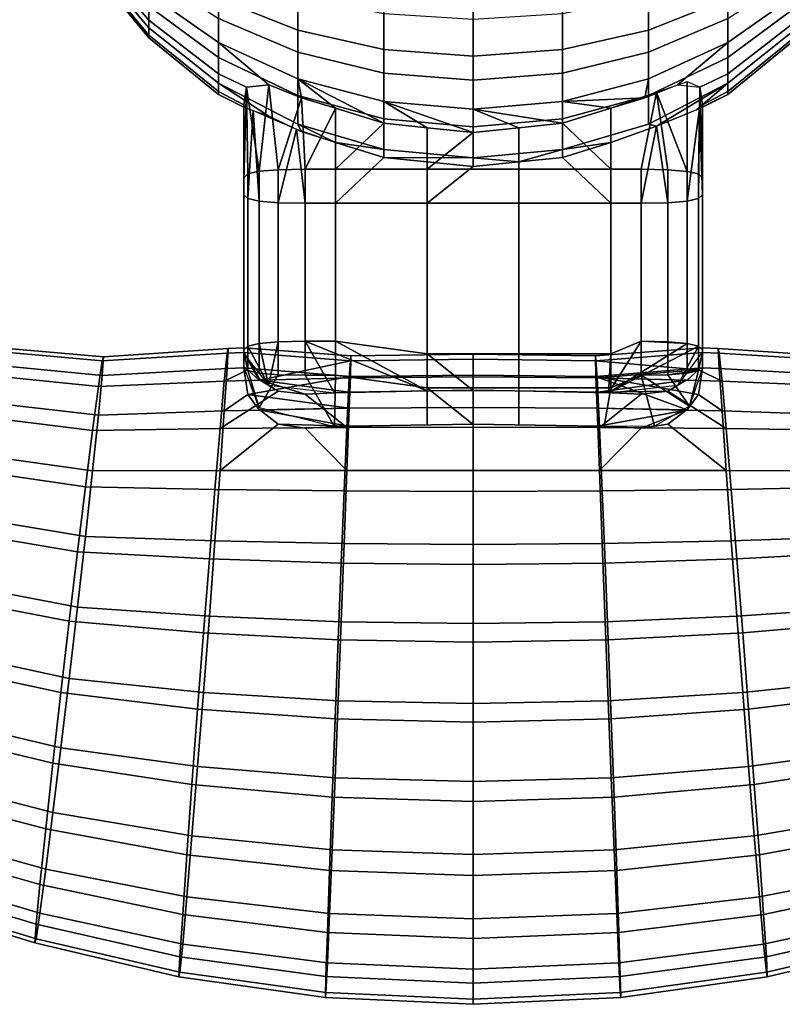
# Model space of a CAD drawing. Units: inches. Extents: x -314 to 314, y -169 to 524.
# Drawn here: x -15 to 10, y -169 to -137 of the extents above; entities that cross this region are included whole.
import ezdxf

# ---------------------------------------------------------------- set-up
doc = ezdxf.new("R2010")
doc.units = ezdxf.units.IN
doc.header["$MEASUREMENT"] = 0
doc.layers.add('250', color=250, linetype='Continuous')

msp = doc.modelspace()

# ---------------------------------------------------------------- linework, layer by layer
at = {"layer": '250'}
for points in [[(-12.472, -135.059, 180.139), (-10.607, -137.205, 180.889), (-10.607, -136.331, 182.775), (-12.472, -134.372, 181.621)], [(-12.472, -134.698, 173.771), (-10.607, -136.745, 172.784), (-10.607, -137.46, 174.736), (-12.472, -135.26, 175.305)], [(-8.334, -136.496, 185.697), (-5.74, -137.531, 186.62), (-5.74, -135.532, 188.459), (-8.334, -134.697, 187.352)], [(5.74, -137.531, 186.62), (8.334, -136.496, 185.697), (8.334, -134.697, 187.352), (5.74, -135.532, 188.459)], [(-12.472, -135.444, 178.551), (-10.607, -137.695, 178.868), (-10.607, -137.205, 180.889), (-12.472, -135.059, 180.139)], [(-12.472, -135.26, 175.305), (-10.607, -137.46, 174.736), (-10.607, -137.781, 176.79), (-12.472, -135.512, 176.919)], [(-10.607, -136.331, 182.775), (-8.334, -137.938, 183.722), (-8.334, -136.496, 185.697), (-10.607, -135.105, 184.454)], [(8.334, -137.938, 183.722), (10.607, -136.331, 182.775), (10.607, -135.105, 184.454), (8.334, -136.496, 185.697)], [(-12.472, -135.512, 176.919), (-10.607, -137.781, 176.79), (-10.607, -137.695, 178.868), (-12.472, -135.444, 178.551)], [(-8.334, -135.496, 168.087), (-5.74, -136.419, 167.053), (-5.74, -138.259, 169.052), (-8.334, -137.152, 169.886)], [(-5.74, -137.531, 186.62), (-2.926, -138.167, 187.188), (-2.926, -136.045, 189.141), (-5.74, -135.532, 188.459)], [(2.926, -138.167, 187.188), (5.74, -137.531, 186.62), (5.74, -135.532, 188.459), (2.926, -136.045, 189.141)], [(5.74, -136.42, 167.053), (8.334, -135.497, 168.087), (8.334, -137.152, 169.886), (5.74, -138.259, 169.052)], [(-10.607, -135.662, 171.008), (-8.334, -137.152, 169.886), (-8.334, -138.425, 171.973), (-10.607, -136.745, 172.784)], [(8.334, -137.152, 169.886), (10.607, -135.662, 171.008), (10.607, -136.745, 172.784), (8.334, -138.425, 171.973)], [(-2.926, -138.167, 187.188), (0, -138.382, 187.38), (0, -136.219, 189.371), (-2.926, -136.045, 189.141)], [(0, -138.382, 187.38), (2.926, -138.167, 187.188), (2.926, -136.045, 189.141), (0, -136.219, 189.371)], [(-10.607, -137.205, 180.889), (-8.334, -138.966, 181.504), (-8.334, -137.938, 183.722), (-10.607, -136.331, 182.775)], [(-8.334, -137.938, 183.722), (-5.74, -139.132, 184.425), (-5.74, -137.531, 186.62), (-8.334, -136.496, 185.697)], [(-5.74, -136.419, 167.053), (-2.926, -136.988, 166.416), (-2.926, -138.941, 168.538), (-5.74, -138.259, 169.052)], [(2.926, -136.988, 166.416), (5.74, -136.42, 167.053), (5.74, -138.259, 169.052), (2.926, -138.941, 168.538)], [(5.74, -139.132, 184.425), (8.334, -137.938, 183.722), (8.334, -136.496, 185.697), (5.74, -137.531, 186.62)], [(8.334, -138.966, 181.504), (10.607, -137.205, 180.889), (10.607, -136.331, 182.775), (8.334, -137.938, 183.722)], [(-10.607, -136.745, 172.784), (-8.334, -138.425, 171.973), (-8.334, -139.266, 174.269), (-10.607, -137.46, 174.736)], [(8.334, -138.425, 171.973), (10.607, -136.745, 172.784), (10.607, -137.46, 174.736), (8.334, -139.266, 174.269)], [(-10.607, -137.695, 178.868), (-8.334, -139.542, 179.127), (-8.334, -138.966, 181.504), (-10.607, -137.205, 180.889)], [(-8.334, -137.152, 169.886), (-5.74, -138.259, 169.052), (-5.74, -139.674, 171.371), (-8.334, -138.425, 171.973)], [(-2.926, -136.988, 166.416), (0, -137.18, 166.201), (0, -139.171, 168.364), (-2.926, -138.941, 168.538)], [(0, -137.18, 166.201), (2.926, -136.988, 166.416), (2.926, -138.941, 168.538), (0, -139.171, 168.364)], [(5.74, -138.259, 169.052), (8.334, -137.152, 169.886), (8.334, -138.425, 171.973), (5.74, -139.674, 171.371)], [(8.334, -139.542, 179.127), (10.607, -137.695, 178.868), (10.607, -137.205, 180.889), (8.334, -138.966, 181.504)], [(-10.607, -137.46, 174.736), (-8.334, -139.266, 174.269), (-8.334, -139.644, 176.685), (-10.607, -137.781, 176.79)], [(-5.74, -139.132, 184.425), (-2.926, -139.868, 184.858), (-2.926, -138.167, 187.188), (-5.74, -137.531, 186.62)], [(2.926, -139.868, 184.858), (5.74, -139.132, 184.425), (5.74, -137.531, 186.62), (2.926, -138.167, 187.188)], [(8.334, -139.266, 174.269), (10.607, -137.46, 174.736), (10.607, -137.781, 176.79), (8.334, -139.644, 176.685)], [(-10.607, -137.781, 176.79), (-8.334, -139.644, 176.685), (-8.334, -139.542, 179.127), (-10.607, -137.695, 178.868)], [(8.334, -139.644, 176.685), (10.607, -137.781, 176.79), (10.607, -137.695, 178.868), (8.334, -139.542, 179.127)], [(-8.334, -138.966, 181.504), (-7.419, -139.403, 181.619), (-6.688, -139.321, 182.82), (-8.334, -137.938, 183.722)], [(-6.688, -139.321, 182.82), (-5.62, -139.75, 183.179), (-5.74, -139.132, 184.425), (-8.334, -137.938, 183.722)], [(-2.926, -139.868, 184.858), (0, -140.116, 185.005), (0, -138.382, 187.38), (-2.926, -138.167, 187.188)], [(0, -140.116, 185.005), (2.926, -139.868, 184.858), (2.926, -138.167, 187.188), (0, -138.382, 187.38)], [(5.74, -139.132, 184.425), (5.62, -139.75, 183.179), (6.687, -139.321, 182.82), (8.334, -137.938, 183.722)], [(6.687, -139.321, 182.82), (7.419, -139.403, 181.619), (8.334, -138.966, 181.504), (8.334, -137.938, 183.722)], [(-8.334, -138.425, 171.973), (-5.74, -139.674, 171.371), (-5.74, -140.608, 173.922), (-8.334, -139.266, 174.269)], [(-5.74, -138.259, 169.052), (-2.926, -138.941, 168.538), (-2.926, -140.442, 171), (-5.74, -139.674, 171.371)], [(2.926, -138.941, 168.538), (5.74, -138.259, 169.052), (5.74, -139.674, 171.371), (2.926, -140.442, 171)], [(5.74, -139.674, 171.371), (8.334, -138.425, 171.973), (8.334, -139.266, 174.269), (5.74, -140.608, 173.922)], [(-8.334, -139.542, 179.127), (-7.5, -139.983, 179.189), (-7.419, -139.403, 181.619), (-8.334, -138.966, 181.504)], [(-4.5, -140.093, 183.244), (-5.74, -139.132, 184.425), (-5.62, -139.75, 183.179)], [(-2.926, -140.584, 183.313), (-5.74, -139.132, 184.425), (-4.5, -140.093, 183.244)], [(-2.926, -139.868, 184.858), (-5.74, -139.132, 184.425), (-2.926, -140.584, 183.313)], [(-2.926, -138.941, 168.538), (0, -139.171, 168.364), (0, -140.702, 170.875), (-2.926, -140.442, 171)], [(0, -139.171, 168.364), (2.926, -138.941, 168.538), (2.926, -140.442, 171), (0, -140.702, 170.875)], [(5.74, -139.132, 184.425), (2.926, -139.868, 184.858), (5.62, -139.75, 183.179)], [(7.419, -139.403, 181.619), (7.5, -139.983, 179.189), (8.334, -139.542, 179.127), (8.334, -138.966, 181.504)], [(-5.74, -140.608, 173.922), (-5.62, -140.859, 175.29), (-6.688, -140.347, 175.517), (-8.334, -139.266, 174.269)], [(-6.688, -140.347, 175.517), (-7.419, -140.095, 176.695), (-8.334, -139.644, 176.685), (-8.334, -139.266, 174.269)], [(-7.5, -142.456, 180.883), (-7.5, -142.363, 181.544), (-7.419, -139.403, 181.619)], [(-7.5, -139.983, 179.189), (-7.5, -142.827, 178.243), (-7.5, -142.456, 180.883), (-7.419, -139.403, 181.619)], [(-7.5, -142.363, 181.544), (-7.375, -142.241, 182.41), (-7.419, -139.403, 181.619)], [(-7.419, -139.403, 181.619), (-7, -142.154, 183.029), (-6.688, -139.321, 182.82)], [(-7, -142.154, 183.029), (-7.419, -139.403, 181.619), (-7.375, -142.241, 182.41)], [(-7, -142.154, 183.029), (-6.375, -142.102, 183.4), (-6.688, -139.321, 182.82)], [(-5.62, -139.75, 183.179), (-6.688, -139.321, 182.82), (-6.375, -142.102, 183.4)], [(8.334, -139.266, 174.269), (5.998, -140.674, 175.319), (5.74, -140.608, 173.922)], [(7, -139.231, 182.618), (5.998, -139.58, 183.1), (7, -142.155, 183.029)], [(5.998, -140.674, 175.319), (8.334, -139.266, 174.269), (7.306, -140.141, 176.326)], [(7, -139.231, 182.618), (7, -142.155, 183.029), (7.375, -142.241, 182.41), (7.419, -139.403, 181.619)], [(8.334, -139.644, 176.685), (7.306, -140.141, 176.326), (8.334, -139.266, 174.269)], [(7.375, -142.241, 182.41), (7.5, -142.363, 181.544), (7.419, -139.403, 181.619)], [(7.5, -142.363, 181.544), (7.5, -142.456, 180.883), (7.419, -139.403, 181.619)], [(7.5, -139.983, 179.189), (7.419, -139.403, 181.619), (7.5, -142.456, 180.883), (7.5, -142.827, 178.243)], [(-7.419, -140.095, 176.695), (-7.5, -139.983, 179.189), (-8.334, -139.542, 179.127), (-8.334, -139.644, 176.685)], [(-5.62, -139.75, 183.179), (-6.375, -142.102, 183.4), (-5.5, -142.085, 183.524)], [(-5.74, -139.674, 171.371), (-2.926, -140.442, 171), (-2.926, -141.435, 173.708), (-5.74, -140.608, 173.922)], [(-5.62, -139.75, 183.179), (-5.5, -142.085, 183.524), (-4.5, -140.093, 183.244)], [(2.926, -140.442, 171), (5.74, -139.674, 171.371), (5.74, -140.608, 173.922), (2.926, -141.435, 173.708)], [(5.62, -139.75, 183.179), (2.926, -139.868, 184.858), (4.5, -140.093, 183.244)], [(4.5, -140.093, 183.244), (4.5, -142.085, 183.524), (5.5, -142.085, 183.524), (5.998, -139.58, 183.1)], [(5.998, -139.58, 183.1), (5.5, -142.085, 183.524), (6.375, -142.102, 183.4)], [(5.998, -139.58, 183.1), (6.375, -142.102, 183.4), (7, -142.155, 183.029)], [(7.5, -140.053, 177.516), (7.306, -140.141, 176.326), (8.334, -139.644, 176.685)], [(8.334, -139.644, 176.685), (8.334, -139.542, 179.127), (7.5, -139.983, 179.189), (7.5, -140.053, 177.516)], [(-7.5, -139.983, 179.189), (-7.5, -140.053, 177.516), (-7.5, -142.827, 178.243)], [(-7.5, -142.92, 177.582), (-7.5, -142.827, 178.243), (-7.5, -140.053, 177.516)], [(-7.375, -143.042, 176.716), (-7.5, -142.92, 177.582), (-7.5, -140.053, 177.516), (-7.2, -140.16, 176.083)], [(-7, -143.129, 176.097), (-7.375, -143.042, 176.716), (-7.2, -140.16, 176.083)], [(-5.779, -140.775, 175.302), (-6.375, -143.181, 175.726), (-7, -143.129, 176.097), (-7.2, -140.16, 176.083)], [(-4.5, -140.093, 183.244), (-5.5, -142.085, 183.524), (-4.5, -142.085, 183.524)], [(-2.926, -140.584, 183.313), (-4.5, -140.093, 183.244), (-4.5, -142.085, 183.524)], [(-1.5, -140.729, 183.334), (-2.926, -139.868, 184.858), (-2.926, -140.584, 183.313)], [(0, -140.881, 183.355), (-2.926, -139.868, 184.858), (-1.5, -140.729, 183.334)], [(0, -140.116, 185.005), (-2.926, -139.868, 184.858), (0, -140.881, 183.355)], [(2.926, -139.868, 184.858), (0, -140.116, 185.005), (2.926, -140.584, 183.313)], [(1.5, -140.729, 183.334), (0, -140.116, 185.005), (0, -140.881, 183.355)], [(2.926, -140.584, 183.313), (0, -140.116, 185.005), (1.5, -140.729, 183.334)], [(4.5, -140.093, 183.244), (2.926, -139.868, 184.858), (2.926, -140.584, 183.313)], [(4.5, -142.085, 183.524), (4.5, -140.093, 183.244), (2.926, -140.584, 183.313)], [(7.403, -140.104, 176.754), (7, -143.129, 176.097), (6.375, -143.181, 175.726), (5.998, -140.674, 175.319)], [(7.375, -143.042, 176.716), (7, -143.129, 176.097), (7.403, -140.104, 176.754)], [(7.5, -142.92, 177.582), (7.375, -143.042, 176.716), (7.403, -140.104, 176.754)], [(7.5, -140.039, 177.851), (7.5, -142.827, 178.243), (7.5, -142.92, 177.582), (7.403, -140.104, 176.754)], [(7.5, -142.827, 178.243), (7.5, -140.039, 177.851), (7.5, -139.983, 179.189)], [(-2.926, -140.442, 171), (0, -140.702, 170.875), (0, -141.714, 173.636), (-2.926, -141.435, 173.708)], [(0, -140.702, 170.875), (2.926, -140.442, 171), (2.926, -141.435, 173.708), (0, -141.714, 173.636)], [(-5.5, -143.198, 175.602), (-6.375, -143.181, 175.726), (-5.779, -140.775, 175.302)], [(-4.5, -141.206, 175.322), (-4.5, -143.198, 175.602), (-5.5, -143.198, 175.602), (-5.779, -140.775, 175.302)], [(-4.5, -141.206, 175.322), (-5.62, -140.859, 175.29), (-5.74, -140.608, 173.922)], [(-2.926, -141.435, 173.708), (-4.5, -141.206, 175.322), (-5.74, -140.608, 173.922)], [(-4.5, -142.085, 183.524), (-1.5, -142.085, 183.524), (-1.5, -140.729, 183.334), (-2.926, -140.584, 183.313)], [(-1.5, -142.085, 183.524), (1.5, -142.085, 183.524), (1.5, -140.729, 183.334), (0, -140.881, 183.355)], [(0, -140.881, 183.355), (-1.5, -140.729, 183.334), (-1.5, -142.085, 183.524)], [(2.926, -140.584, 183.313), (1.5, -140.729, 183.334), (1.5, -142.085, 183.524), (4.5, -142.085, 183.524)], [(5.998, -140.674, 175.319), (4.5, -141.206, 175.322), (2.926, -141.435, 173.708), (5.74, -140.608, 173.922)], [(5.998, -140.674, 175.319), (5.5, -143.198, 175.602), (4.5, -143.198, 175.602), (4.5, -141.206, 175.322)], [(6.375, -143.181, 175.726), (5.5, -143.198, 175.602), (5.998, -140.674, 175.319)], [(-2.926, -141.698, 175.391), (-4.5, -141.206, 175.322), (-2.926, -141.435, 173.708)], [(-2.926, -141.698, 175.391), (-4.5, -143.198, 175.602), (-4.5, -141.206, 175.322)], [(-2.926, -141.435, 173.708), (0, -141.714, 173.636), (-2.926, -141.698, 175.391)], [(2.926, -141.435, 173.708), (1.5, -141.842, 175.411), (0, -141.714, 173.636)], [(1.5, -141.842, 175.411), (2.926, -141.435, 173.708), (2.926, -141.698, 175.391)], [(4.5, -141.206, 175.322), (2.926, -141.698, 175.391), (2.926, -141.435, 173.708)], [(2.926, -141.698, 175.391), (4.5, -141.206, 175.322), (4.5, -143.198, 175.602)], [(-2.926, -141.698, 175.391), (-1.5, -141.842, 175.411), (-1.5, -143.198, 175.602), (-4.5, -143.198, 175.602)], [(0, -141.994, 175.433), (-2.926, -141.698, 175.391), (0, -141.714, 173.636)], [(-2.926, -141.698, 175.391), (0, -141.994, 175.433), (-1.5, -141.842, 175.411)], [(1.5, -141.842, 175.411), (0, -141.994, 175.433), (0, -141.714, 173.636)], [(2.926, -141.698, 175.391), (4.5, -143.198, 175.602), (1.5, -143.198, 175.602), (1.5, -141.842, 175.411)], [(-6.375, -147.734, 184.192), (-5.5, -147.717, 184.316), (-5.5, -142.085, 183.524), (-6.375, -142.102, 183.4)], [(-4.5, -142.085, 183.524), (-5.5, -142.085, 183.524), (-5.5, -147.717, 184.316), (-4.5, -147.717, 184.316)], [(-1.5, -142.085, 183.524), (-4.5, -142.085, 183.524), (-4.5, -147.717, 184.316), (-1.5, -148.124, 184.373)], [(0, -141.994, 175.433), (-1.5, -143.198, 175.602), (-1.5, -141.842, 175.411)], [(0, -141.994, 175.433), (1.5, -141.842, 175.411), (1.5, -143.198, 175.602), (-1.5, -143.198, 175.602)], [(1.5, -142.085, 183.524), (-1.5, -142.085, 183.524), (-1.5, -148.124, 184.373), (1.5, -148.124, 184.373)], [(4.5, -142.085, 183.524), (1.5, -142.085, 183.524), (1.5, -148.124, 184.373), (4.5, -148.124, 184.373)], [(5.5, -142.085, 183.524), (4.5, -142.085, 183.524), (4.5, -148.124, 184.373), (5.5, -147.717, 184.316)], [(6.375, -142.102, 183.4), (5.5, -142.085, 183.524), (5.5, -147.717, 184.316), (6.375, -147.734, 184.192)], [(-7.5, -147.995, 182.335), (-7.375, -147.873, 183.202), (-7.375, -142.241, 182.41), (-7.5, -142.363, 181.544)], [(-7.5, -142.363, 181.544), (-7.5, -142.456, 180.883), (-7.5, -148.125, 182.244), (-7.5, -147.995, 182.335)], [(-7.375, -147.873, 183.202), (-7, -147.786, 183.82), (-7, -142.154, 183.029), (-7.375, -142.241, 182.41)], [(-7, -147.786, 183.82), (-6.375, -147.734, 184.192), (-6.375, -142.102, 183.4), (-7, -142.154, 183.029)], [(7, -142.155, 183.029), (6.375, -142.102, 183.4), (6.375, -147.734, 184.192), (7, -147.786, 183.82)], [(7.375, -142.241, 182.41), (7, -142.155, 183.029), (7, -147.786, 183.82), (7.375, -147.873, 183.202)], [(7.5, -142.363, 181.544), (7.375, -142.241, 182.41), (7.375, -147.873, 183.202), (7.5, -147.995, 182.335)], [(7.5, -142.456, 180.883), (7.5, -142.363, 181.544), (7.5, -147.995, 182.335), (7.5, -148.07, 181.983)], [(-7.5, -142.456, 180.883), (-7.5, -142.827, 178.243), (-7.5, -148.537, 178.726), (-7.5, -147.925, 180.305)], [(-7.5, -147.925, 180.305), (-7.5, -148.125, 182.244), (-7.5, -142.456, 180.883)], [(7.5, -142.827, 178.243), (7.5, -142.456, 180.883), (7.5, -148.07, 181.983), (7.5, -147.925, 180.305)], [(-7.5, -148.537, 178.726), (-7.5, -142.827, 178.243), (-7.5, -142.92, 177.582), (-7.5, -148.552, 178.374)], [(-7.5, -142.92, 177.582), (-7.375, -143.042, 176.716), (-7.375, -148.674, 177.508), (-7.5, -148.552, 178.374)], [(-7.375, -143.042, 176.716), (-7, -143.129, 176.097), (-7, -148.761, 176.889), (-7.375, -148.674, 177.508)], [(7, -143.129, 176.097), (7.375, -143.042, 176.716), (7.375, -148.674, 177.508), (7, -148.761, 176.889)], [(7.375, -143.042, 176.716), (7.5, -142.92, 177.582), (7.5, -148.552, 178.374), (7.375, -148.674, 177.508)], [(7.5, -142.92, 177.582), (7.5, -142.827, 178.243), (7.5, -148.589, 178.614), (7.5, -148.552, 178.374)], [(7.5, -147.925, 180.305), (7.5, -148.589, 178.614), (7.5, -142.827, 178.243)], [(-7, -143.129, 176.097), (-6.375, -143.181, 175.726), (-6.375, -148.813, 176.517), (-7, -148.761, 176.889)], [(-6.375, -143.181, 175.726), (-5.5, -143.198, 175.602), (-5.5, -148.83, 176.393), (-6.375, -148.813, 176.517)], [(-5.5, -143.198, 175.602), (-4.5, -143.198, 175.602), (-4.5, -148.83, 176.393), (-5.5, -148.83, 176.393)], [(-4.5, -143.198, 175.602), (-1.5, -143.198, 175.602), (-1.5, -149.238, 176.451), (-4.5, -148.83, 176.393)], [(-1.5, -143.198, 175.602), (1.5, -143.198, 175.602), (1.5, -149.238, 176.451), (-1.5, -149.238, 176.451)], [(1.5, -143.198, 175.602), (4.5, -143.198, 175.602), (4.5, -149.238, 176.451), (1.5, -149.238, 176.451)], [(4.5, -143.198, 175.602), (5.5, -143.198, 175.602), (5.5, -148.83, 176.393), (4.5, -149.238, 176.451)], [(5.5, -143.198, 175.602), (6.375, -143.181, 175.726), (6.375, -148.813, 176.517), (5.5, -148.83, 176.393)], [(6.375, -143.181, 175.726), (7, -143.129, 176.097), (7, -148.761, 176.889), (6.375, -148.813, 176.517)], [(-12.138, -148.839, 178.674), (-16.293, -148.438, 178.713), (-16.24, -147.86, 180.296), (-12.094, -148.222, 180.347)], [(-12.094, -148.222, 180.347), (-16.24, -147.86, 180.296), (-16.293, -147.98, 181.978), (-12.138, -148.354, 182.125)], [(-6.699, -149.148, 184.169), (-7.375, -147.873, 183.202), (-7.5, -147.995, 182.335), (-7.5, -148.125, 182.244)], [(-7, -147.786, 183.82), (-7.375, -147.873, 183.202), (-6.699, -149.148, 184.169)], [(-6.375, -147.734, 184.192), (-7, -147.786, 183.82), (-6.699, -149.148, 184.169)], [(-4.541, -149.404, 184.553), (-5.5, -147.717, 184.316), (-6.375, -147.734, 184.192), (-6.699, -149.148, 184.169)], [(-5.5, -147.717, 184.316), (-1.5, -149.343, 184.544), (-4.5, -147.717, 184.316)], [(-1.5, -149.343, 184.544), (-5.5, -147.717, 184.316), (-4.541, -149.404, 184.553)], [(-1.5, -148.124, 184.373), (-4.5, -147.717, 184.316), (-1.5, -149.343, 184.544)], [(5.5, -147.717, 184.316), (4.5, -148.124, 184.373), (4.424, -149.399, 184.552)], [(4.424, -149.399, 184.552), (7, -147.786, 183.82), (5.5, -147.717, 184.316)], [(7, -147.786, 183.82), (4.424, -149.399, 184.552), (7.375, -147.873, 183.202)], [(6.699, -149.148, 184.169), (7.375, -147.873, 183.202), (4.424, -149.399, 184.552)], [(6.375, -147.734, 184.192), (5.5, -147.717, 184.316), (7, -147.786, 183.82)], [(7.5, -148.07, 181.983), (7.5, -147.995, 182.335), (7.375, -147.873, 183.202), (6.699, -149.148, 184.169)], [(-12.138, -148.354, 182.125), (-16.293, -147.98, 181.978), (-16.442, -148.767, 183.639), (-12.263, -149.199, 183.884)], [(-8.053, -148.102, 182.158), (-12.138, -148.354, 182.125), (-12.263, -149.199, 183.884), (-8.143, -149.023, 183.99)], [(-8.053, -148.606, 178.574), (-12.138, -148.839, 178.674), (-12.094, -148.222, 180.347), (-8.021, -147.949, 180.309)], [(-8.021, -147.949, 180.309), (-12.094, -148.222, 180.347), (-12.138, -148.354, 182.125), (-8.053, -148.102, 182.158)], [(-7.375, -148.656, 183.312), (-7.5, -148.081, 182.16), (-8.053, -148.102, 182.158), (-8.143, -149.023, 183.99)], [(-7.5, -148.586, 178.565), (-8.053, -148.606, 178.574), (-8.021, -147.949, 180.309), (-7.5, -147.927, 180.306)], [(-7.5, -147.927, 180.306), (-8.021, -147.949, 180.309), (-8.053, -148.102, 182.158), (-7.5, -148.081, 182.16)], [(-7.5, -148.081, 182.16), (-4.015, -148.356, 182.234), (-3.998, -148.19, 180.343), (-7.5, -147.927, 180.306)], [(-7.5, -147.927, 180.306), (-3.998, -148.19, 180.343), (-4.015, -148.871, 178.57), (-7.5, -148.586, 178.565)], [(-7.375, -148.656, 183.312), (-7, -148.986, 183.989), (-7.5, -148.081, 182.16)], [(-6.969, -148.992, 184.009), (-7.5, -148.081, 182.16), (-7, -148.986, 183.989)], [(-7.5, -148.081, 182.16), (-6.969, -148.992, 184.009), (-4.015, -148.356, 182.234)], [(0, -148.824, 178.55), (-4.015, -148.871, 178.57), (-3.998, -148.19, 180.343), (0, -148.135, 180.335)], [(0, -148.135, 180.335), (-3.998, -148.19, 180.343), (-4.015, -148.356, 182.234), (0, -148.305, 182.241)], [(-1.5, -148.124, 184.373), (-1.5, -149.343, 184.544), (0, -149.322, 184.541)], [(0, -149.322, 184.541), (1.5, -149.343, 184.544), (1.5, -148.124, 184.373), (-1.5, -148.124, 184.373)], [(4.015, -148.871, 178.57), (0, -148.824, 178.55), (0, -148.135, 180.335), (3.998, -148.19, 180.343)], [(3.998, -148.19, 180.343), (0, -148.135, 180.335), (0, -148.305, 182.241), (4.015, -148.356, 182.234)], [(1.5, -148.124, 184.373), (1.5, -149.343, 184.544), (4.424, -149.399, 184.552), (4.5, -148.124, 184.373)], [(7.5, -148.586, 178.565), (4.015, -148.871, 178.57), (3.998, -148.19, 180.343), (7.5, -147.927, 180.306)], [(7.5, -147.927, 180.306), (3.998, -148.19, 180.343), (4.015, -148.356, 182.234), (7.5, -148.081, 182.16)], [(7.5, -148.081, 182.16), (4.015, -148.356, 182.234), (7.375, -148.656, 183.312)], [(8.053, -148.102, 182.158), (7.5, -148.081, 182.16), (7.375, -148.656, 183.312), (8.143, -149.023, 183.99)], [(8.053, -148.606, 178.574), (7.5, -148.586, 178.565), (7.5, -147.927, 180.306), (8.021, -147.949, 180.309)], [(8.021, -147.949, 180.309), (7.5, -147.927, 180.306), (7.5, -148.081, 182.16), (8.053, -148.102, 182.158)], [(12.138, -148.839, 178.674), (8.053, -148.606, 178.574), (8.021, -147.949, 180.309), (12.094, -148.222, 180.347)], [(12.094, -148.222, 180.347), (8.021, -147.949, 180.309), (8.053, -148.102, 182.158), (12.138, -148.354, 182.125)], [(12.138, -148.354, 182.125), (8.053, -148.102, 182.158), (8.143, -149.023, 183.99), (12.263, -149.199, 183.884)], [(-12.263, -150.136, 177.217), (-16.442, -149.653, 177.333), (-16.293, -148.438, 178.713), (-12.138, -148.839, 178.674)], [(-7.5, -148.552, 178.374), (-7.375, -148.674, 177.508), (-7.004, -149.897, 177.152), (-7.5, -148.537, 178.726)], [(-4.062, -148.916, 184.054), (-4.015, -148.356, 182.234), (-6.969, -148.992, 184.009)], [(0, -148.305, 182.241), (-4.015, -148.356, 182.234), (-4.062, -148.916, 184.054), (0, -148.88, 184.075)], [(4.015, -148.356, 182.234), (0, -148.305, 182.241), (0, -148.88, 184.075), (4.062, -148.916, 184.054)], [(4.062, -148.916, 184.054), (7.375, -148.656, 183.312), (4.015, -148.356, 182.234)], [(-12.263, -149.199, 183.884), (-16.442, -148.767, 183.639), (-16.67, -150.109, 185.16), (-12.454, -150.631, 185.493)], [(-8.143, -149.996, 177.066), (-12.263, -150.136, 177.217), (-12.138, -148.839, 178.674), (-8.053, -148.606, 178.574)], [(-7.375, -149.456, 177.618), (-8.143, -149.996, 177.066), (-8.053, -148.606, 178.574), (-7.5, -148.586, 178.565)], [(-8.143, -149.023, 183.99), (-6.969, -148.992, 184.009), (-7, -148.986, 183.989), (-7.375, -148.656, 183.312)], [(-7.5, -148.586, 178.565), (-4.015, -148.871, 178.57), (-7.375, -149.456, 177.618)], [(-7, -148.761, 176.889), (-6.375, -148.813, 176.517), (-7.004, -149.897, 177.152), (-7.375, -148.674, 177.508)], [(-6.375, -148.813, 176.517), (-5.5, -148.83, 176.393), (-4.541, -150.517, 176.631), (-7.004, -149.897, 177.152)], [(-5.5, -148.83, 176.393), (-4.5, -148.83, 176.393), (-4.541, -150.517, 176.631)], [(-4.5, -148.83, 176.393), (-1.5, -149.238, 176.451), (-1.5, -150.457, 176.622), (-4.541, -150.517, 176.631)], [(0, -149.882, 176.945), (-4.062, -149.91, 176.975), (-4.015, -148.871, 178.57), (0, -148.824, 178.55)], [(4.062, -149.91, 176.975), (0, -149.882, 176.945), (0, -148.824, 178.55), (4.015, -148.871, 178.57)], [(7.5, -148.586, 178.565), (7.375, -149.456, 177.618), (4.015, -148.871, 178.57)], [(7.375, -148.656, 183.312), (4.062, -148.916, 184.054), (7, -148.986, 183.989)], [(5.5, -148.83, 176.393), (5.937, -150.493, 176.69), (4.289, -150.507, 176.629), (4.5, -149.238, 176.451)], [(6.375, -148.813, 176.517), (7.078, -149.84, 177.189), (5.5, -148.83, 176.393)], [(5.937, -150.493, 176.69), (5.5, -148.83, 176.393), (7.078, -149.84, 177.189)], [(7, -148.761, 176.889), (7.375, -148.674, 177.508), (6.375, -148.813, 176.517)], [(7.078, -149.84, 177.189), (6.375, -148.813, 176.517), (7.375, -148.674, 177.508)], [(7.375, -148.656, 183.312), (7, -148.986, 183.989), (6.969, -148.992, 184.009), (8.143, -149.023, 183.99)], [(7.375, -148.674, 177.508), (7.5, -148.552, 178.374), (7.5, -148.589, 178.614), (7.078, -149.84, 177.189)], [(7.375, -149.456, 177.618), (7.5, -148.586, 178.565), (8.053, -148.606, 178.574), (8.143, -149.996, 177.066)], [(12.263, -150.136, 177.217), (8.143, -149.996, 177.066), (8.053, -148.606, 178.574), (12.138, -148.839, 178.674)], [(-8.143, -149.023, 183.99), (-12.263, -149.199, 183.884), (-12.454, -150.631, 185.493), (-8.279, -150.572, 185.67)], [(-6.375, -149.348, 184.419), (-6.969, -148.992, 184.009), (-8.143, -149.023, 183.99), (-8.279, -150.572, 185.67)], [(-4.062, -149.91, 176.975), (-7.375, -149.456, 177.618), (-4.015, -148.871, 178.57)], [(-6.969, -148.992, 184.009), (-4.082, -149.382, 184.55), (-4.062, -148.916, 184.054)], [(-6.375, -149.348, 184.419), (-5.5, -149.446, 184.559), (-6.969, -148.992, 184.009)], [(-4.082, -149.382, 184.55), (-6.969, -148.992, 184.009), (-5.5, -149.446, 184.559)], [(0, -149.32, 184.541), (0, -148.88, 184.075), (-4.062, -148.916, 184.054), (-4.082, -149.382, 184.55)], [(4.082, -149.382, 184.55), (4.062, -148.916, 184.054), (0, -148.88, 184.075), (0, -149.32, 184.541)], [(4.015, -148.871, 178.57), (7, -149.96, 177.057), (4.062, -149.91, 176.975)], [(7, -149.96, 177.057), (4.015, -148.871, 178.57), (7.375, -149.456, 177.618)], [(6.969, -148.992, 184.009), (7, -148.986, 183.989), (4.062, -148.916, 184.054)], [(4.082, -149.382, 184.55), (6.969, -148.992, 184.009), (4.062, -148.916, 184.054)], [(6.969, -148.992, 184.009), (4.082, -149.382, 184.55), (6.375, -149.348, 184.419)], [(6.375, -149.348, 184.419), (8.279, -150.572, 185.67), (8.143, -149.023, 183.99), (6.969, -148.992, 184.009)], [(12.263, -149.199, 183.884), (8.143, -149.023, 183.99), (8.279, -150.572, 185.67), (12.454, -150.631, 185.493)], [(-5.5, -149.446, 184.559), (-6.375, -149.348, 184.419), (-8.279, -150.572, 185.67), (-4.133, -150.535, 185.776)], [(-7.375, -149.456, 177.618), (-7, -149.96, 177.057), (-6.969, -149.971, 177.04), (-8.143, -149.996, 177.066)], [(-7.375, -149.456, 177.618), (-4.062, -149.91, 176.975), (-7, -149.96, 177.057)], [(-4.133, -150.535, 185.776), (-4.082, -149.382, 184.55), (-5.5, -149.446, 184.559)], [(-4.082, -149.382, 184.55), (-4.133, -150.535, 185.776), (0, -150.523, 185.812), (0, -149.32, 184.541)], [(-1.5, -149.238, 176.451), (1.5, -149.238, 176.451), (1.5, -150.457, 176.622), (0, -150.435, 176.619)], [(0, -150.435, 176.619), (-1.5, -150.457, 176.622), (-1.5, -149.238, 176.451)], [(0, -149.32, 184.541), (0, -150.523, 185.812), (4.133, -150.535, 185.776), (4.082, -149.382, 184.55)], [(1.5, -149.238, 176.451), (4.5, -149.238, 176.451), (4.289, -150.507, 176.629), (1.5, -150.457, 176.622)], [(5.5, -149.446, 184.559), (6.375, -149.348, 184.419), (4.082, -149.382, 184.55)], [(5.5, -149.446, 184.559), (4.082, -149.382, 184.55), (4.133, -150.535, 185.776)], [(6.375, -149.348, 184.419), (5.5, -149.446, 184.559), (4.133, -150.535, 185.776), (8.279, -150.572, 185.67)], [(8.143, -149.996, 177.066), (6.969, -149.971, 177.04), (7, -149.96, 177.057), (7.375, -149.456, 177.618)], [(-12.454, -151.956, 176.065), (-16.67, -151.362, 176.242), (-16.442, -149.653, 177.333), (-12.263, -150.136, 177.217)], [(-12.454, -150.631, 185.493), (-16.67, -150.109, 185.16), (-16.953, -151.858, 186.427), (-12.689, -152.484, 186.834)], [(-8.279, -151.948, 175.878), (-12.454, -151.956, 176.065), (-12.263, -150.136, 177.217), (-8.143, -149.996, 177.066)], [(-6.375, -150.426, 176.744), (-8.279, -151.948, 175.878), (-8.143, -149.996, 177.066), (-6.969, -149.971, 177.04)], [(-6.969, -149.971, 177.04), (-7, -149.96, 177.057), (-4.062, -149.91, 176.975)], [(-4.082, -150.495, 176.627), (-6.969, -149.971, 177.04), (-4.062, -149.91, 176.975)], [(-6.969, -149.971, 177.04), (-4.082, -150.495, 176.627), (-6.375, -150.426, 176.744)], [(-4.082, -150.495, 176.627), (-4.062, -149.91, 176.975), (0, -149.882, 176.945), (0, -150.434, 176.619)], [(0, -150.434, 176.619), (0, -149.882, 176.945), (4.062, -149.91, 176.975), (4.082, -150.495, 176.627)], [(6.969, -149.971, 177.04), (4.082, -150.495, 176.627), (4.062, -149.91, 176.975)], [(6.969, -149.971, 177.04), (4.062, -149.91, 176.975), (7, -149.96, 177.057)], [(4.082, -150.495, 176.627), (6.969, -149.971, 177.04), (5.5, -150.559, 176.636)], [(6.375, -150.426, 176.744), (5.5, -150.559, 176.636), (6.969, -149.971, 177.04)], [(6.375, -150.426, 176.744), (6.969, -149.971, 177.04), (8.143, -149.996, 177.066), (8.279, -151.948, 175.878)], [(12.454, -151.956, 176.065), (8.279, -151.948, 175.878), (8.143, -149.996, 177.066), (12.263, -150.136, 177.217)], [(-6.375, -150.426, 176.744), (-5.5, -150.559, 176.636), (-4.133, -151.942, 175.766), (-8.279, -151.948, 175.878)], [(-5.5, -150.559, 176.636), (-6.375, -150.426, 176.744), (-4.082, -150.495, 176.627)], [(0, -151.94, 175.729), (-4.133, -151.942, 175.766), (-4.082, -150.495, 176.627), (0, -150.434, 176.619)], [(4.133, -151.942, 175.766), (0, -151.94, 175.729), (0, -150.434, 176.619), (4.082, -150.495, 176.627)], [(5.5, -150.559, 176.636), (6.375, -150.426, 176.744), (8.279, -151.948, 175.878), (4.133, -151.942, 175.766)], [(-8.279, -150.572, 185.67), (-12.454, -150.631, 185.493), (-12.689, -152.484, 186.834), (-8.447, -152.565, 187.072)], [(-4.133, -150.535, 185.776), (-8.279, -150.572, 185.67), (-8.447, -152.565, 187.072), (-4.22, -152.613, 187.216)], [(-5.5, -150.559, 176.636), (-4.082, -150.495, 176.627), (-4.133, -151.942, 175.766)], [(0, -150.523, 185.812), (-4.133, -150.535, 185.776), (-4.22, -152.613, 187.216), (0, -152.629, 187.263)], [(4.133, -150.535, 185.776), (0, -150.523, 185.812), (0, -152.629, 187.263), (4.22, -152.613, 187.216)], [(4.133, -151.942, 175.766), (4.082, -150.495, 176.627), (5.5, -150.559, 176.636)], [(8.279, -150.572, 185.67), (4.133, -150.535, 185.776), (4.22, -152.613, 187.216), (8.447, -152.565, 187.072)], [(12.454, -150.631, 185.493), (8.279, -150.572, 185.67), (8.447, -152.565, 187.072), (12.689, -152.484, 186.834)], [(-12.689, -154.107, 175.287), (-16.953, -153.393, 175.505), (-16.67, -151.362, 176.242), (-12.454, -151.956, 176.065)], [(-12.689, -152.484, 186.834), (-16.953, -151.858, 186.427), (-17.266, -153.871, 187.353), (-12.948, -154.605, 187.811)], [(-8.447, -154.251, 175.08), (-12.689, -154.107, 175.287), (-12.454, -151.956, 176.065), (-8.279, -151.948, 175.878)], [(-4.22, -154.336, 174.955), (-8.447, -154.251, 175.08), (-8.279, -151.948, 175.878), (-4.133, -151.942, 175.766)], [(0, -154.365, 174.914), (-4.22, -154.336, 174.955), (-4.133, -151.942, 175.766), (0, -151.94, 175.729)], [(4.22, -154.336, 174.955), (0, -154.365, 174.914), (0, -151.94, 175.729), (4.133, -151.942, 175.766)], [(8.447, -154.251, 175.08), (4.22, -154.336, 174.955), (4.133, -151.942, 175.766), (8.279, -151.948, 175.878)], [(12.689, -154.107, 175.287), (8.447, -154.251, 175.08), (8.279, -151.948, 175.878), (12.454, -151.956, 176.065)], [(-8.447, -152.565, 187.072), (-12.689, -152.484, 186.834), (-12.948, -154.605, 187.811), (-8.632, -154.836, 188.097)], [(-4.22, -152.613, 187.216), (-8.447, -152.565, 187.072), (-8.632, -154.836, 188.097), (-4.316, -154.974, 188.269)], [(0, -152.629, 187.263), (-4.22, -152.613, 187.216), (-4.316, -154.974, 188.269), (0, -155.02, 188.326)], [(4.22, -152.613, 187.216), (0, -152.629, 187.263), (0, -155.02, 188.326), (4.316, -154.974, 188.269)], [(8.447, -152.565, 187.072), (4.22, -152.613, 187.216), (4.316, -154.974, 188.269), (8.632, -154.836, 188.097)], [(12.689, -152.484, 186.834), (8.447, -152.565, 187.072), (8.632, -154.836, 188.097), (12.948, -154.605, 187.811)], [(-12.948, -156.415, 174.932), (-17.266, -155.583, 175.17), (-16.953, -153.393, 175.505), (-12.689, -154.107, 175.287)], [(-12.948, -154.605, 187.811), (-17.266, -153.871, 187.353), (-17.594, -156.033, 187.876), (-13.219, -156.876, 188.362)], [(-8.632, -156.716, 174.721), (-12.948, -156.415, 174.932), (-12.689, -154.107, 175.287), (-8.447, -154.251, 175.08)], [(-4.316, -156.896, 174.594), (-8.632, -156.716, 174.721), (-8.447, -154.251, 175.08), (-4.22, -154.336, 174.955)], [(0, -156.956, 174.552), (-4.316, -156.896, 174.594), (-4.22, -154.336, 174.955), (0, -154.365, 174.914)], [(4.316, -156.896, 174.594), (0, -156.956, 174.552), (0, -154.365, 174.914), (4.22, -154.336, 174.955)], [(8.632, -156.716, 174.721), (4.316, -156.896, 174.594), (4.22, -154.336, 174.955), (8.447, -154.251, 175.08)], [(12.948, -156.415, 174.932), (8.632, -156.716, 174.721), (8.447, -154.251, 175.08), (12.689, -154.107, 175.287)], [(-8.632, -154.836, 188.097), (-12.948, -154.605, 187.811), (-13.219, -156.876, 188.362), (-8.823, -157.26, 188.678)], [(12.948, -154.605, 187.811), (8.632, -154.836, 188.097), (8.823, -157.26, 188.678), (13.218, -156.876, 188.362)], [(-4.316, -154.974, 188.269), (-8.632, -154.836, 188.097), (-8.823, -157.26, 188.678), (-4.415, -157.491, 188.868)], [(0, -155.02, 188.326), (-4.316, -154.974, 188.269), (-4.415, -157.491, 188.868), (0, -157.568, 188.932)], [(4.316, -154.974, 188.269), (0, -155.02, 188.326), (0, -157.568, 188.932), (4.415, -157.491, 188.868)], [(8.632, -154.836, 188.097), (4.316, -154.974, 188.269), (4.415, -157.491, 188.868), (8.823, -157.26, 188.678)], [(-13.219, -158.75, 175.029), (-17.594, -157.806, 175.264), (-17.266, -155.583, 175.17), (-12.948, -156.415, 174.932)], [(-13.219, -156.876, 188.362), (-17.594, -156.033, 187.876), (-17.922, -158.256, 187.969), (-13.489, -159.211, 188.458)], [(-8.823, -159.207, 174.83), (-13.219, -158.75, 175.029), (-12.948, -156.415, 174.932), (-8.632, -156.716, 174.721)], [(13.218, -158.75, 175.029), (8.823, -159.207, 174.83), (8.632, -156.716, 174.721), (12.948, -156.415, 174.932)], [(-8.823, -157.26, 188.678), (-13.219, -156.876, 188.362), (-13.489, -159.211, 188.458), (-9.015, -159.751, 188.788)], [(-4.415, -159.481, 174.711), (-8.823, -159.207, 174.83), (-8.632, -156.716, 174.721), (-4.316, -156.896, 174.594)], [(0, -159.572, 174.672), (-4.415, -159.481, 174.711), (-4.316, -156.896, 174.594), (0, -156.956, 174.552)], [(4.415, -159.481, 174.711), (0, -159.572, 174.672), (0, -156.956, 174.552), (4.316, -156.896, 174.594)], [(8.823, -159.207, 174.83), (4.415, -159.481, 174.711), (4.316, -156.896, 174.594), (8.632, -156.716, 174.721)], [(13.218, -156.876, 188.362), (8.823, -157.26, 188.678), (9.015, -159.751, 188.788), (13.489, -159.211, 188.458)], [(-4.415, -157.491, 188.868), (-8.823, -157.26, 188.678), (-9.015, -159.751, 188.788), (-4.514, -160.076, 188.986)], [(0, -157.568, 188.932), (-4.415, -157.491, 188.868), (-4.514, -160.076, 188.986), (0, -160.185, 189.052)], [(4.415, -157.491, 188.868), (0, -157.568, 188.932), (0, -160.185, 189.052), (4.514, -160.076, 188.986)], [(8.823, -157.26, 188.678), (4.415, -157.491, 188.868), (4.514, -160.076, 188.986), (9.015, -159.751, 188.788)], [(-13.489, -161.021, 175.58), (-17.922, -159.969, 175.787), (-17.594, -157.806, 175.264), (-13.219, -158.75, 175.029)], [(-13.489, -159.211, 188.458), (-17.922, -158.256, 187.969), (-18.236, -160.446, 187.634), (-13.748, -161.519, 188.103)], [(-9.015, -161.631, 175.412), (-13.489, -161.021, 175.58), (-13.219, -158.75, 175.029), (-8.823, -159.207, 174.83)], [(13.489, -161.021, 175.58), (9.015, -161.631, 175.412), (8.823, -159.207, 174.83), (13.218, -158.75, 175.029)], [(-9.015, -159.751, 188.788), (-13.489, -159.211, 188.458), (-13.748, -161.519, 188.103), (-9.2, -162.216, 188.429)], [(-4.514, -161.998, 175.311), (-9.015, -161.631, 175.412), (-8.823, -159.207, 174.83), (-4.415, -159.481, 174.711)], [(0, -162.121, 175.278), (-4.514, -161.998, 175.311), (-4.415, -159.481, 174.711), (0, -159.572, 174.672)], [(4.514, -161.998, 175.311), (0, -162.121, 175.278), (0, -159.572, 174.672), (4.415, -159.481, 174.711)], [(9.015, -161.631, 175.412), (4.514, -161.998, 175.311), (4.415, -159.481, 174.711), (8.823, -159.207, 174.83)], [(13.489, -159.211, 188.458), (9.015, -159.751, 188.788), (9.2, -162.216, 188.429), (13.748, -161.519, 188.103)], [(-4.514, -160.076, 188.986), (-9.015, -159.751, 188.788), (-9.2, -162.216, 188.429), (-4.61, -162.636, 188.624)], [(9.015, -159.751, 188.788), (4.514, -160.076, 188.986), (4.61, -162.636, 188.624), (9.2, -162.216, 188.429)], [(-13.748, -163.142, 176.557), (-18.236, -161.981, 176.712), (-17.922, -159.969, 175.787), (-13.489, -161.021, 175.58)], [(0, -160.185, 189.052), (-4.514, -160.076, 188.986), (-4.61, -162.636, 188.624), (0, -162.776, 188.689)], [(4.514, -160.076, 188.986), (0, -160.185, 189.052), (0, -162.776, 188.689), (4.61, -162.636, 188.624)], [(-13.748, -161.519, 188.103), (-18.236, -160.446, 187.634), (-18.518, -162.477, 186.898), (-13.983, -163.67, 187.325)], [(-9.2, -163.902, 176.436), (-13.748, -163.142, 176.557), (-13.489, -161.021, 175.58), (-9.015, -161.631, 175.412)], [(13.748, -163.142, 176.557), (9.2, -163.902, 176.436), (9.015, -161.631, 175.412), (13.489, -161.021, 175.58)], [(-9.2, -162.216, 188.429), (-13.748, -161.519, 188.103), (-13.983, -163.67, 187.325), (-9.367, -164.519, 187.63)], [(-4.61, -164.359, 176.364), (-9.2, -163.902, 176.436), (-9.015, -161.631, 175.412), (-4.514, -161.998, 175.311)], [(9.2, -163.902, 176.436), (4.61, -164.359, 176.364), (4.514, -161.998, 175.311), (9.015, -161.631, 175.412)], [(13.748, -161.519, 188.103), (9.2, -162.216, 188.429), (9.367, -164.519, 187.63), (13.983, -163.67, 187.325)], [(-13.983, -164.995, 177.898), (-18.518, -163.73, 177.98), (-18.236, -161.981, 176.712), (-13.748, -163.142, 176.557)], [(0, -164.512, 176.34), (-4.61, -164.359, 176.364), (-4.514, -161.998, 175.311), (0, -162.121, 175.278)], [(4.61, -164.359, 176.364), (0, -164.512, 176.34), (0, -162.121, 175.278), (4.514, -161.998, 175.311)], [(-4.61, -162.636, 188.624), (-9.2, -162.216, 188.429), (-9.367, -164.519, 187.63), (-4.697, -165.03, 187.814)], [(9.2, -162.216, 188.429), (4.61, -162.636, 188.624), (4.697, -165.03, 187.814), (9.367, -164.519, 187.63)], [(-13.983, -163.67, 187.325), (-18.518, -162.477, 186.898), (-18.746, -164.186, 185.806), (-14.174, -165.49, 186.173)], [(0, -162.776, 188.689), (-4.61, -162.636, 188.624), (-4.697, -165.03, 187.814), (0, -165.201, 187.875)], [(4.61, -162.636, 188.624), (0, -162.776, 188.689), (0, -165.201, 187.875), (4.697, -165.03, 187.814)], [(-9.367, -165.895, 177.838), (-13.983, -164.995, 177.898), (-13.748, -163.142, 176.557), (-9.2, -163.902, 176.436)], [(13.983, -164.995, 177.898), (9.367, -165.895, 177.838), (9.2, -163.902, 176.436), (13.748, -163.142, 176.557)], [(-9.367, -164.519, 187.63), (-13.983, -163.67, 187.325), (-14.174, -165.49, 186.173), (-9.504, -166.471, 186.442)], [(13.983, -163.67, 187.325), (9.367, -164.519, 187.63), (9.504, -166.471, 186.442), (14.174, -165.49, 186.173)], [(-14.174, -166.427, 179.507), (-18.746, -165.073, 179.5), (-18.518, -163.73, 177.98), (-13.983, -164.995, 177.898)], [(-4.697, -166.437, 177.803), (-9.367, -165.895, 177.838), (-9.2, -163.902, 176.436), (-4.61, -164.359, 176.364)], [(9.367, -165.895, 177.838), (4.697, -166.437, 177.803), (4.61, -164.359, 176.364), (9.2, -163.902, 176.436)], [(-14.174, -165.49, 186.173), (-18.746, -164.186, 185.806), (-18.896, -165.401, 184.426), (-14.299, -166.787, 184.716)], [(-4.697, -165.03, 187.814), (-9.367, -164.519, 187.63), (-9.504, -166.471, 186.442), (-4.768, -167.062, 186.604)], [(0, -166.618, 177.791), (-4.697, -166.437, 177.803), (-4.61, -164.359, 176.364), (0, -164.512, 176.34)], [(4.697, -166.437, 177.803), (0, -166.618, 177.791), (0, -164.512, 176.34), (4.61, -164.359, 176.364)], [(9.367, -164.519, 187.63), (4.697, -165.03, 187.814), (4.768, -167.062, 186.604), (9.504, -166.471, 186.442)], [(-14.299, -167.272, 181.265), (-18.896, -165.859, 181.162), (-18.746, -165.073, 179.5), (-14.174, -166.427, 179.507)], [(-9.504, -167.444, 179.518), (-14.174, -166.427, 179.507), (-13.983, -164.995, 177.898), (-9.367, -165.895, 177.838)], [(0, -165.201, 187.875), (-4.697, -165.03, 187.814), (-4.768, -167.062, 186.604), (0, -167.259, 186.658)], [(4.697, -165.03, 187.814), (0, -165.201, 187.875), (0, -167.259, 186.658), (4.768, -167.062, 186.604)], [(14.174, -166.427, 179.507), (9.504, -167.444, 179.518), (9.367, -165.895, 177.838), (13.983, -164.995, 177.898)], [(-14.299, -166.787, 184.716), (-18.896, -165.401, 184.426), (-18.948, -165.98, 182.843), (-14.343, -167.404, 183.043)], [(-9.504, -166.471, 186.442), (-14.174, -165.49, 186.173), (-14.299, -166.787, 184.716), (-9.594, -167.861, 184.935)], [(14.174, -165.49, 186.173), (9.504, -166.471, 186.442), (9.594, -167.861, 184.935), (14.299, -166.787, 184.716)], [(-14.343, -167.404, 183.043), (-18.948, -165.98, 182.843), (-18.896, -165.859, 181.162), (-14.299, -167.272, 181.265)], [(-4.768, -168.057, 179.526), (-9.504, -167.444, 179.518), (-9.367, -165.895, 177.838), (-4.697, -166.437, 177.803)], [(9.504, -167.444, 179.518), (4.768, -168.057, 179.526), (4.697, -166.437, 177.803), (9.367, -165.895, 177.838)], [(-9.594, -168.365, 181.351), (-14.299, -167.272, 181.265), (-14.174, -166.427, 179.507), (-9.504, -167.444, 179.518)], [(-4.768, -167.062, 186.604), (-9.504, -166.471, 186.442), (-9.594, -167.861, 184.935), (-4.815, -168.509, 185.067)], [(0, -168.261, 179.528), (-4.768, -168.057, 179.526), (-4.697, -166.437, 177.803), (0, -166.618, 177.791)], [(4.768, -168.057, 179.526), (0, -168.261, 179.528), (0, -166.618, 177.791), (4.697, -166.437, 177.803)], [(9.504, -166.471, 186.442), (4.768, -167.062, 186.604), (4.815, -168.509, 185.067), (9.594, -167.861, 184.935)], [(14.299, -167.272, 181.265), (9.594, -168.365, 181.351), (9.504, -167.444, 179.518), (14.174, -166.427, 179.507)], [(-9.594, -167.861, 184.935), (-14.299, -166.787, 184.716), (-14.343, -167.404, 183.043), (-9.625, -168.518, 183.2)], [(14.299, -166.787, 184.716), (9.594, -167.861, 184.935), (9.625, -168.518, 183.2), (14.343, -167.404, 183.043)], [(0, -167.259, 186.658), (-4.768, -167.062, 186.604), (-4.815, -168.509, 185.067), (0, -168.725, 185.111)], [(4.768, -167.062, 186.604), (0, -167.259, 186.658), (0, -168.725, 185.111), (4.815, -168.509, 185.067)], [(-9.625, -168.518, 183.2), (-14.343, -167.404, 183.043), (-14.299, -167.272, 181.265), (-9.594, -168.365, 181.351)], [(-4.815, -169.024, 181.403), (-9.594, -168.365, 181.351), (-9.504, -167.444, 179.518), (-4.768, -168.057, 179.526)], [(9.594, -168.365, 181.351), (4.815, -169.024, 181.403), (4.768, -168.057, 179.526), (9.504, -167.444, 179.518)], [(14.343, -167.404, 183.043), (9.625, -168.518, 183.2), (9.594, -168.365, 181.351), (14.299, -167.272, 181.265)], [(-4.815, -168.509, 185.067), (-9.594, -167.861, 184.935), (-9.625, -168.518, 183.2), (-4.832, -169.19, 183.294)], [(9.594, -167.861, 184.935), (4.815, -168.509, 185.067), (4.832, -169.19, 183.294), (9.625, -168.518, 183.2)], [(0, -169.244, 181.42), (-4.815, -169.024, 181.403), (-4.768, -168.057, 179.526), (0, -168.261, 179.528)], [(4.815, -169.024, 181.403), (0, -169.244, 181.42), (0, -168.261, 179.528), (4.768, -168.057, 179.526)], [(-4.832, -169.19, 183.294), (-9.625, -168.518, 183.2), (-9.594, -168.365, 181.351), (-4.815, -169.024, 181.403)], [(0, -168.725, 185.111), (-4.815, -168.509, 185.067), (-4.832, -169.19, 183.294), (0, -169.414, 183.326)], [(4.815, -168.509, 185.067), (0, -168.725, 185.111), (0, -169.414, 183.326), (4.832, -169.19, 183.294)], [(9.625, -168.518, 183.2), (4.832, -169.19, 183.294), (4.815, -169.024, 181.403), (9.594, -168.365, 181.351)], [(0, -169.414, 183.326), (-4.832, -169.19, 183.294), (-4.815, -169.024, 181.403), (0, -169.244, 181.42)], [(4.832, -169.19, 183.294), (0, -169.414, 183.326), (0, -169.244, 181.42), (4.815, -169.024, 181.403)]]:
    msp.add_3dface(points, dxfattribs=at)

doc.saveas('drawing.dxf')
